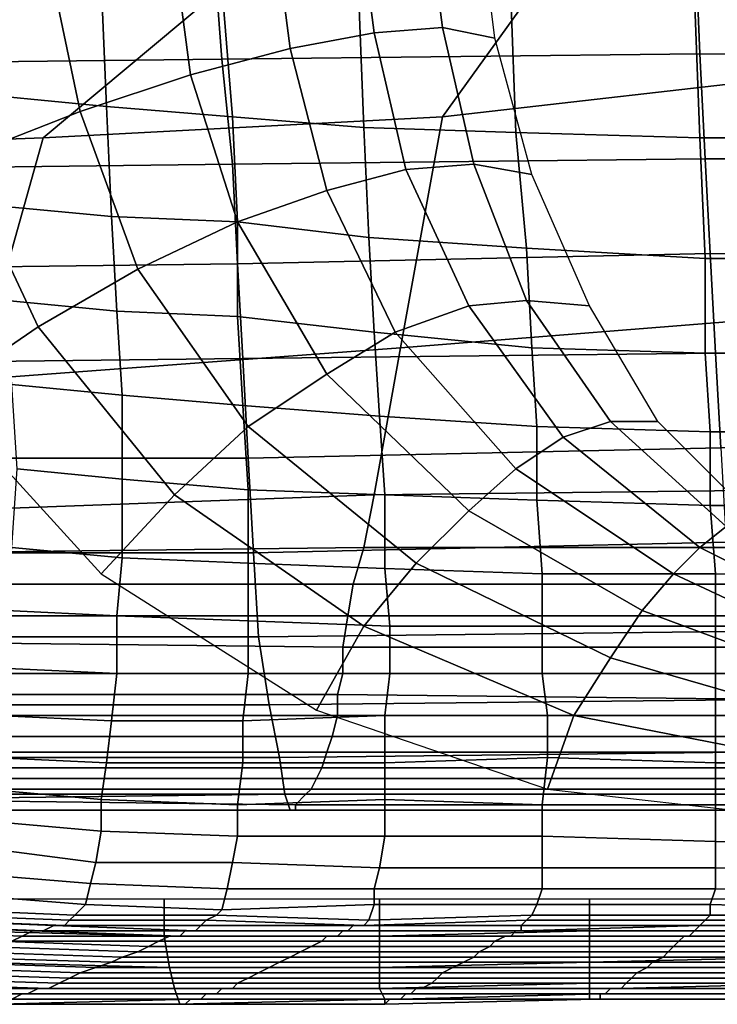
# Model space of a CAD drawing. Extents: x -0.005 to 0.53, y -0.182 to 0.184.
# Drawn here: x 0.043 to 0.056, y -0.182 to -0.163 of the extents above; entities that cross this region are included whole.
import ezdxf

# ---------------------------------------------------------------- set-up
doc = ezdxf.new("R2010")
doc.units = 0
doc.layers.add('COVER_1', color=7, linetype='CONTINUOUS')
doc.layers.add('PORCELAIN_1', color=7, linetype='CONTINUOUS')

msp = doc.modelspace()

# ---------------------------------------------------------------- linework, layer by layer
at = {"layer": 'COVER_1'}
for points in [[(0.0493, -0.1614, 0.4332), (0.0477, -0.1617, 0.4313), (0.048, -0.164, 0.4312), (0.0496, -0.1637, 0.433)], [(0.0509, -0.1636, 0.4351), (0.0506, -0.1613, 0.4354), (0.0493, -0.1614, 0.4332), (0.0496, -0.1637, 0.433)], [(0.0516, -0.1614, 0.4377), (0.0506, -0.1613, 0.4354), (0.0509, -0.1636, 0.4351), (0.0519, -0.1638, 0.4374)], [(0.0458, -0.1622, 0.4298), (0.0461, -0.1645, 0.4297), (0.048, -0.164, 0.4312), (0.0477, -0.1617, 0.4313)], [(0.044, -0.1652, 0.4286), (0.0461, -0.1645, 0.4297), (0.0458, -0.1622, 0.4298), (0.0435, -0.1628, 0.4286)], [(0.0445, -0.1651, 0.4592), (0.0424, -0.1649, 0.4593), (0.0422, -0.1626, 0.4594), (0.0444, -0.1627, 0.4592)], [(0.0467, -0.1628, 0.4591), (0.0469, -0.1653, 0.459), (0.0445, -0.1651, 0.4592), (0.0444, -0.1627, 0.4592)], [(0.041, -0.1633, 0.428), (0.0417, -0.1661, 0.428), (0.044, -0.1652, 0.4286), (0.0435, -0.1628, 0.4286)], [(0.0467, -0.1628, 0.4591), (0.0493, -0.1629, 0.4589), (0.0494, -0.1655, 0.4588), (0.0469, -0.1653, 0.459)], [(0.0523, -0.1656, 0.4586), (0.0494, -0.1655, 0.4588), (0.0493, -0.1629, 0.4589), (0.0522, -0.163, 0.4587)], [(0.0523, -0.1656, 0.4586), (0.0522, -0.163, 0.4587), (0.0557, -0.163, 0.4584), (0.0558, -0.1657, 0.4584)], [(0.0557, -0.163, 0.4584), (0.0594, -0.1631, 0.4582), (0.0594, -0.1657, 0.4581), (0.0558, -0.1657, 0.4584)], [(0.0515, -0.1662, 0.4345), (0.0509, -0.1636, 0.4351), (0.0496, -0.1637, 0.433), (0.0502, -0.1663, 0.4325)], [(0.0519, -0.1638, 0.4374), (0.0509, -0.1636, 0.4351), (0.0515, -0.1662, 0.4345), (0.0526, -0.1664, 0.4365)], [(0.0496, -0.1637, 0.433), (0.048, -0.164, 0.4312), (0.0487, -0.1667, 0.4308), (0.0502, -0.1663, 0.4325)], [(0.0461, -0.1645, 0.4297), (0.047, -0.1673, 0.4295), (0.0487, -0.1667, 0.4308), (0.048, -0.164, 0.4312)], [(0.0451, -0.1682, 0.4285), (0.047, -0.1673, 0.4295), (0.0461, -0.1645, 0.4297), (0.044, -0.1652, 0.4286)], [(0.0424, -0.1649, 0.4593), (0.0445, -0.1651, 0.4592), (0.0446, -0.1672, 0.4591), (0.0425, -0.167, 0.4593)], [(0.047, -0.1673, 0.459), (0.0446, -0.1672, 0.4591), (0.0445, -0.1651, 0.4592), (0.0469, -0.1653, 0.459)], [(0.0417, -0.1661, 0.428), (0.0432, -0.1693, 0.4279), (0.0451, -0.1682, 0.4285), (0.044, -0.1652, 0.4286)], [(0.0494, -0.1655, 0.4588), (0.0495, -0.1676, 0.4588), (0.047, -0.1673, 0.459), (0.0469, -0.1653, 0.459)], [(0.0494, -0.1655, 0.4588), (0.0523, -0.1656, 0.4586), (0.0525, -0.1678, 0.4586), (0.0495, -0.1676, 0.4588)], [(0.0559, -0.168, 0.4583), (0.0525, -0.1678, 0.4586), (0.0523, -0.1656, 0.4586), (0.0558, -0.1657, 0.4584)], [(0.0559, -0.168, 0.4583), (0.0558, -0.1657, 0.4584), (0.0594, -0.1657, 0.4581), (0.0595, -0.168, 0.4581)], [(0.0413, -0.1706, 0.4275), (0.0432, -0.1693, 0.4279), (0.0417, -0.1661, 0.428), (0.0393, -0.167, 0.4276)], [(0.0502, -0.1663, 0.4325), (0.0487, -0.1667, 0.4308), (0.05, -0.1694, 0.4303), (0.0514, -0.1689, 0.4318)], [(0.0525, -0.1688, 0.4335), (0.0515, -0.1662, 0.4345), (0.0502, -0.1663, 0.4325), (0.0514, -0.1689, 0.4318)], [(0.0526, -0.1664, 0.4365), (0.0515, -0.1662, 0.4345), (0.0525, -0.1688, 0.4335), (0.0537, -0.1689, 0.4353)], [(0.047, -0.1673, 0.4295), (0.0487, -0.1702, 0.4292), (0.05, -0.1694, 0.4303), (0.0487, -0.1667, 0.4308)], [(0.0446, -0.1672, 0.4591), (0.0447, -0.169, 0.4591), (0.0426, -0.1688, 0.4592), (0.0425, -0.167, 0.4593)], [(0.0446, -0.1672, 0.4591), (0.047, -0.1673, 0.459), (0.047, -0.1691, 0.4589), (0.0447, -0.169, 0.4591)], [(0.0472, -0.1712, 0.4283), (0.0487, -0.1702, 0.4292), (0.047, -0.1673, 0.4295), (0.0451, -0.1682, 0.4285)], [(0.0496, -0.1694, 0.4587), (0.047, -0.1691, 0.4589), (0.047, -0.1673, 0.459), (0.0495, -0.1676, 0.4588)], [(0.0525, -0.1678, 0.4586), (0.0526, -0.1697, 0.4585), (0.0496, -0.1694, 0.4587), (0.0495, -0.1676, 0.4588)], [(0.0525, -0.1678, 0.4586), (0.0559, -0.168, 0.4583), (0.0559, -0.1698, 0.4583), (0.0526, -0.1697, 0.4585)], [(0.0595, -0.1698, 0.458), (0.0559, -0.1698, 0.4583), (0.0559, -0.168, 0.4583), (0.0595, -0.168, 0.4581)], [(0.0432, -0.1693, 0.4279), (0.0458, -0.1725, 0.4279), (0.0472, -0.1712, 0.4283), (0.0451, -0.1682, 0.4285)], [(0.0448, -0.1706, 0.4591), (0.0427, -0.1704, 0.4592), (0.0426, -0.1688, 0.4592), (0.0447, -0.169, 0.4591)], [(0.0514, -0.1689, 0.4318), (0.05, -0.1694, 0.4303), (0.0523, -0.172, 0.4299), (0.0532, -0.1714, 0.431)], [(0.0541, -0.1711, 0.4324), (0.0525, -0.1688, 0.4335), (0.0514, -0.1689, 0.4318), (0.0532, -0.1714, 0.431)], [(0.0537, -0.1689, 0.4353), (0.0525, -0.1688, 0.4335), (0.0541, -0.1711, 0.4324), (0.055, -0.1711, 0.434)], [(0.047, -0.1691, 0.4589), (0.0471, -0.1708, 0.4589), (0.0448, -0.1706, 0.4591), (0.0447, -0.169, 0.4591)], [(0.047, -0.1691, 0.4589), (0.0496, -0.1694, 0.4587), (0.0497, -0.171, 0.4587), (0.0471, -0.1708, 0.4589)], [(0.0444, -0.174, 0.4275), (0.0458, -0.1725, 0.4279), (0.0432, -0.1693, 0.4279), (0.0413, -0.1706, 0.4275)], [(0.0487, -0.1702, 0.4292), (0.0514, -0.1728, 0.429), (0.0523, -0.172, 0.4299), (0.05, -0.1694, 0.4303)], [(0.0527, -0.1712, 0.4585), (0.0497, -0.171, 0.4587), (0.0496, -0.1694, 0.4587), (0.0526, -0.1697, 0.4585)], [(0.0559, -0.1698, 0.4583), (0.056, -0.1713, 0.4583), (0.0527, -0.1712, 0.4585), (0.0526, -0.1697, 0.4585)], [(0.0559, -0.1698, 0.4583), (0.0595, -0.1698, 0.458), (0.0596, -0.1713, 0.458), (0.056, -0.1713, 0.4583)], [(0.0504, -0.1738, 0.4283), (0.0514, -0.1728, 0.429), (0.0487, -0.1702, 0.4292), (0.0472, -0.1712, 0.4283)], [(0.0427, -0.1704, 0.4592), (0.0448, -0.1706, 0.4591), (0.0448, -0.1722, 0.459), (0.0428, -0.172, 0.4592)], [(0.0472, -0.1724, 0.4589), (0.0448, -0.1722, 0.459), (0.0448, -0.1706, 0.4591), (0.0471, -0.1708, 0.4589)], [(0.0497, -0.171, 0.4587), (0.0498, -0.1725, 0.4587), (0.0472, -0.1724, 0.4589), (0.0471, -0.1708, 0.4589)], [(0.0497, -0.171, 0.4587), (0.0527, -0.1712, 0.4585), (0.0527, -0.1726, 0.4585), (0.0498, -0.1725, 0.4587)], [(0.0563, -0.1731, 0.4313), (0.0541, -0.1711, 0.4324), (0.0532, -0.1714, 0.431), (0.0558, -0.1735, 0.4303)], [(0.055, -0.1711, 0.434), (0.0541, -0.1711, 0.4324), (0.0563, -0.1731, 0.4313), (0.0569, -0.173, 0.4326)], [(0.0458, -0.1725, 0.4279), (0.0494, -0.175, 0.4278), (0.0504, -0.1738, 0.4283), (0.0472, -0.1712, 0.4283)], [(0.056, -0.1727, 0.4582), (0.0527, -0.1726, 0.4585), (0.0527, -0.1712, 0.4585), (0.056, -0.1713, 0.4583)], [(0.0596, -0.1713, 0.458), (0.0596, -0.1727, 0.458), (0.056, -0.1727, 0.4582), (0.056, -0.1713, 0.4583)], [(0.0532, -0.1714, 0.431), (0.0523, -0.172, 0.4299), (0.0553, -0.174, 0.4294), (0.0558, -0.1735, 0.4303)], [(0.0448, -0.1722, 0.459), (0.0448, -0.1737, 0.459), (0.0427, -0.1735, 0.4591), (0.0428, -0.172, 0.4592)], [(0.0514, -0.1728, 0.429), (0.0547, -0.1747, 0.4287), (0.0553, -0.174, 0.4294), (0.0523, -0.172, 0.4299)], [(0.0448, -0.1722, 0.459), (0.0472, -0.1724, 0.4589), (0.0472, -0.1738, 0.4588), (0.0448, -0.1737, 0.459)], [(0.0485, -0.1766, 0.4275), (0.0494, -0.175, 0.4278), (0.0458, -0.1725, 0.4279), (0.0444, -0.174, 0.4275)], [(0.0498, -0.1739, 0.4586), (0.0472, -0.1738, 0.4588), (0.0472, -0.1724, 0.4589), (0.0498, -0.1725, 0.4587)], [(0.0527, -0.1726, 0.4585), (0.0528, -0.174, 0.4584), (0.0498, -0.1739, 0.4586), (0.0498, -0.1725, 0.4587)], [(0.0527, -0.1726, 0.4585), (0.056, -0.1727, 0.4582), (0.0561, -0.174, 0.4582), (0.0528, -0.174, 0.4584)], [(0.0541, -0.1756, 0.4281), (0.0547, -0.1747, 0.4287), (0.0514, -0.1728, 0.429), (0.0504, -0.1738, 0.4283)], [(0.0596, -0.1741, 0.458), (0.0561, -0.174, 0.4582), (0.056, -0.1727, 0.4582), (0.0596, -0.1727, 0.458)], [(0.0591, -0.1747, 0.4303), (0.0563, -0.1731, 0.4313), (0.0558, -0.1735, 0.4303), (0.0588, -0.175, 0.4296)], [(0.0447, -0.1748, 0.459), (0.0426, -0.1747, 0.4591), (0.0427, -0.1735, 0.4591), (0.0448, -0.1737, 0.459)], [(0.0588, -0.175, 0.4296), (0.0558, -0.1735, 0.4303), (0.0553, -0.174, 0.4294), (0.0585, -0.1755, 0.4289)], [(0.0472, -0.1738, 0.4588), (0.0472, -0.1749, 0.4588), (0.0447, -0.1748, 0.459), (0.0448, -0.1737, 0.459)], [(0.0472, -0.1738, 0.4588), (0.0498, -0.1739, 0.4586), (0.0499, -0.175, 0.4586), (0.0472, -0.1749, 0.4588)], [(0.0494, -0.175, 0.4278), (0.0534, -0.1767, 0.4277), (0.0541, -0.1756, 0.4281), (0.0504, -0.1738, 0.4283)], [(0.0528, -0.175, 0.4584), (0.0499, -0.175, 0.4586), (0.0498, -0.1739, 0.4586), (0.0528, -0.174, 0.4584)], [(0.0561, -0.174, 0.4582), (0.0561, -0.175, 0.4582), (0.0528, -0.175, 0.4584), (0.0528, -0.174, 0.4584)], [(0.0585, -0.1755, 0.4289), (0.0553, -0.174, 0.4294), (0.0547, -0.1747, 0.4287), (0.0582, -0.176, 0.4284)], [(0.0561, -0.174, 0.4582), (0.0596, -0.1741, 0.458), (0.0596, -0.175, 0.4579), (0.0561, -0.175, 0.4582)], [(0.0426, -0.1747, 0.4591), (0.0447, -0.1748, 0.459), (0.0447, -0.1759, 0.459), (0.0425, -0.1758, 0.4591)], [(0.0579, -0.1767, 0.4279), (0.0582, -0.176, 0.4284), (0.0547, -0.1747, 0.4287), (0.0541, -0.1756, 0.4281)], [(0.0472, -0.1759, 0.4588), (0.0447, -0.1759, 0.459), (0.0447, -0.1748, 0.459), (0.0472, -0.1749, 0.4588)], [(0.0499, -0.175, 0.4586), (0.0499, -0.1759, 0.4586), (0.0472, -0.1759, 0.4588), (0.0472, -0.1749, 0.4588)], [(0.0529, -0.1781, 0.4275), (0.0534, -0.1767, 0.4277), (0.0494, -0.175, 0.4278), (0.0485, -0.1766, 0.4275)], [(0.0499, -0.175, 0.4586), (0.0528, -0.175, 0.4584), (0.0528, -0.1759, 0.4584), (0.0499, -0.1759, 0.4586)], [(0.0561, -0.1759, 0.4582), (0.0528, -0.1759, 0.4584), (0.0528, -0.175, 0.4584), (0.0561, -0.175, 0.4582)], [(0.0596, -0.175, 0.4579), (0.0596, -0.1759, 0.4579), (0.0561, -0.1759, 0.4582), (0.0561, -0.175, 0.4582)], [(0.0534, -0.1767, 0.4277), (0.0575, -0.1775, 0.4276), (0.0579, -0.1767, 0.4279), (0.0541, -0.1756, 0.4281)], [(0.0447, -0.1759, 0.459), (0.0446, -0.1768, 0.4589), (0.0424, -0.1767, 0.4591), (0.0425, -0.1758, 0.4591)], [(0.0447, -0.1759, 0.459), (0.0472, -0.1759, 0.4588), (0.0471, -0.1768, 0.4588), (0.0446, -0.1768, 0.4589)], [(0.0498, -0.1767, 0.4586), (0.0471, -0.1768, 0.4588), (0.0472, -0.1759, 0.4588), (0.0499, -0.1759, 0.4586)], [(0.0528, -0.1759, 0.4584), (0.0529, -0.1767, 0.4584), (0.0498, -0.1767, 0.4586), (0.0499, -0.1759, 0.4586)], [(0.0528, -0.1759, 0.4584), (0.0561, -0.1759, 0.4582), (0.0561, -0.1767, 0.4581), (0.0529, -0.1767, 0.4584)], [(0.0596, -0.1768, 0.4579), (0.0561, -0.1767, 0.4581), (0.0561, -0.1759, 0.4582), (0.0596, -0.1759, 0.4579)], [(0.0445, -0.1776, 0.4589), (0.0423, -0.1775, 0.4591), (0.0424, -0.1767, 0.4591), (0.0446, -0.1768, 0.4589)], [(0.0471, -0.1768, 0.4588), (0.0471, -0.1776, 0.4587), (0.0445, -0.1776, 0.4589), (0.0446, -0.1768, 0.4589)], [(0.0471, -0.1768, 0.4588), (0.0498, -0.1767, 0.4586), (0.0498, -0.1776, 0.4585), (0.0471, -0.1776, 0.4587)], [(0.0529, -0.1775, 0.4583), (0.0498, -0.1776, 0.4585), (0.0498, -0.1767, 0.4586), (0.0529, -0.1767, 0.4584)], [(0.0573, -0.1786, 0.4274), (0.0575, -0.1775, 0.4276), (0.0534, -0.1767, 0.4277), (0.0529, -0.1781, 0.4275)], [(0.0561, -0.1767, 0.4581), (0.0561, -0.1776, 0.4581), (0.0529, -0.1775, 0.4583), (0.0529, -0.1767, 0.4584)], [(0.0561, -0.1767, 0.4581), (0.0596, -0.1768, 0.4579), (0.0596, -0.1776, 0.4579), (0.0561, -0.1776, 0.4581)], [(0.0444, -0.1783, 0.4588), (0.0422, -0.1781, 0.4591), (0.0423, -0.1775, 0.4591), (0.0445, -0.1776, 0.4589)], [(0.0498, -0.1776, 0.4585), (0.0529, -0.1775, 0.4583), (0.0528, -0.1784, 0.4583), (0.0498, -0.1783, 0.4585)], [(0.0561, -0.1784, 0.4581), (0.0528, -0.1784, 0.4583), (0.0529, -0.1775, 0.4583), (0.0561, -0.1776, 0.4581)], [(0.047, -0.1784, 0.4587), (0.0444, -0.1783, 0.4588), (0.0445, -0.1776, 0.4589), (0.0471, -0.1776, 0.4587)], [(0.0498, -0.1776, 0.4585), (0.0498, -0.1783, 0.4585), (0.047, -0.1784, 0.4587), (0.0471, -0.1776, 0.4587)], [(0.0596, -0.1776, 0.4579), (0.0596, -0.1785, 0.4578), (0.0561, -0.1784, 0.4581), (0.0561, -0.1776, 0.4581)], [(0.0422, -0.1781, 0.4591), (0.0444, -0.1783, 0.4588), (0.0444, -0.1789, 0.4587), (0.0421, -0.1787, 0.4589)], [(0.047, -0.179, 0.4585), (0.0444, -0.1789, 0.4587), (0.0444, -0.1783, 0.4588), (0.047, -0.1784, 0.4587)], [(0.0498, -0.179, 0.4584), (0.047, -0.179, 0.4585), (0.047, -0.1784, 0.4587), (0.0498, -0.1783, 0.4585)], [(0.0528, -0.1784, 0.4583), (0.0528, -0.179, 0.4582), (0.0498, -0.179, 0.4584), (0.0498, -0.1783, 0.4585)], [(0.0528, -0.1784, 0.4583), (0.0561, -0.1784, 0.4581), (0.0561, -0.1791, 0.4579), (0.0528, -0.179, 0.4582)], [(0.0596, -0.1792, 0.4576), (0.0561, -0.1791, 0.4579), (0.0561, -0.1784, 0.4581), (0.0596, -0.1785, 0.4578)], [(0.042, -0.1792, 0.4587), (0.0421, -0.1787, 0.4589), (0.0444, -0.1789, 0.4587), (0.0443, -0.1795, 0.4585)], [(0.0444, -0.1789, 0.4587), (0.047, -0.179, 0.4585), (0.0469, -0.1795, 0.4583), (0.0443, -0.1795, 0.4585)], [(0.0497, -0.1796, 0.4581), (0.0469, -0.1795, 0.4583), (0.047, -0.179, 0.4585), (0.0498, -0.179, 0.4584)], [(0.0528, -0.1796, 0.4579), (0.0497, -0.1796, 0.4581), (0.0498, -0.179, 0.4584), (0.0528, -0.179, 0.4582)], [(0.0561, -0.1791, 0.4579), (0.0561, -0.1796, 0.4576), (0.0528, -0.1796, 0.4579), (0.0528, -0.179, 0.4582)], [(0.0442, -0.1799, 0.4581), (0.0418, -0.1797, 0.4584), (0.042, -0.1792, 0.4587), (0.0443, -0.1795, 0.4585)], [(0.0561, -0.1791, 0.4579), (0.0596, -0.1792, 0.4576), (0.0596, -0.1797, 0.4573), (0.0561, -0.1796, 0.4576)], [(0.0442, -0.1799, 0.4581), (0.0443, -0.1795, 0.4585), (0.0469, -0.1795, 0.4583), (0.0468, -0.18, 0.4579)], [(0.0469, -0.1795, 0.4583), (0.0497, -0.1796, 0.4581), (0.0496, -0.18, 0.4577), (0.0468, -0.18, 0.4579)], [(0.0528, -0.18, 0.4575), (0.0496, -0.18, 0.4577), (0.0497, -0.1796, 0.4581), (0.0528, -0.1796, 0.4579)], [(0.0561, -0.18, 0.4572), (0.0528, -0.18, 0.4575), (0.0528, -0.1796, 0.4579), (0.0561, -0.1796, 0.4576)], [(0.0596, -0.1797, 0.4573), (0.0596, -0.1801, 0.4569), (0.0561, -0.18, 0.4572), (0.0561, -0.1796, 0.4576)], [(0.0418, -0.1797, 0.4584), (0.0442, -0.1799, 0.4581), (0.0441, -0.1803, 0.4576), (0.0416, -0.1801, 0.4579)], [(0.0467, -0.1804, 0.4574), (0.0441, -0.1803, 0.4576), (0.0442, -0.1799, 0.4581), (0.0468, -0.18, 0.4579)], [(0.0467, -0.1804, 0.4574), (0.0468, -0.18, 0.4579), (0.0496, -0.18, 0.4577), (0.0496, -0.1803, 0.4572)], [(0.0496, -0.18, 0.4577), (0.0528, -0.18, 0.4575), (0.0527, -0.1803, 0.457), (0.0496, -0.1803, 0.4572)], [(0.056, -0.1803, 0.4568), (0.0527, -0.1803, 0.457), (0.0528, -0.18, 0.4575), (0.0561, -0.18, 0.4572)], [(0.0595, -0.1804, 0.4564), (0.056, -0.1803, 0.4568), (0.0561, -0.18, 0.4572), (0.0596, -0.1801, 0.4569)], [(0.0415, -0.1804, 0.4574), (0.0416, -0.1801, 0.4579), (0.0441, -0.1803, 0.4576), (0.0439, -0.1805, 0.457)], [(0.0418, -0.1802, 0.4275), (0.0418, -0.1808, 0.4276), (0.0456, -0.1809, 0.4276), (0.0456, -0.1802, 0.4275)], [(0.0441, -0.1803, 0.4576), (0.0467, -0.1804, 0.4574), (0.0466, -0.1805, 0.4568), (0.0439, -0.1805, 0.457)], [(0.0456, -0.1802, 0.4275), (0.0456, -0.1809, 0.4276), (0.0497, -0.1809, 0.4276), (0.0497, -0.1802, 0.4275)], [(0.0495, -0.1806, 0.4566), (0.0466, -0.1805, 0.4568), (0.0467, -0.1804, 0.4574), (0.0496, -0.1803, 0.4572)], [(0.0495, -0.1806, 0.4566), (0.0496, -0.1803, 0.4572), (0.0527, -0.1803, 0.457), (0.0526, -0.1805, 0.4564)], [(0.0497, -0.1802, 0.4275), (0.0497, -0.1809, 0.4276), (0.0537, -0.1808, 0.4275), (0.0537, -0.1802, 0.4275)], [(0.0527, -0.1803, 0.457), (0.056, -0.1803, 0.4568), (0.056, -0.1805, 0.4561), (0.0526, -0.1805, 0.4564)], [(0.0537, -0.1802, 0.4275), (0.0537, -0.1808, 0.4275), (0.0577, -0.1808, 0.4275), (0.0577, -0.1802, 0.4274)], [(0.0595, -0.1805, 0.4557), (0.056, -0.1805, 0.4561), (0.056, -0.1803, 0.4568), (0.0595, -0.1804, 0.4564)], [(0.0413, -0.1805, 0.4567), (0.0438, -0.1806, 0.4563), (0.0437, -0.1807, 0.4556), (0.0411, -0.1806, 0.456)], [(0.0438, -0.1806, 0.4563), (0.0413, -0.1805, 0.4567), (0.0415, -0.1804, 0.4574), (0.0439, -0.1805, 0.457)], [(0.0438, -0.1806, 0.4563), (0.0439, -0.1805, 0.457), (0.0466, -0.1805, 0.4568), (0.0464, -0.1806, 0.4561)], [(0.0466, -0.1805, 0.4568), (0.0495, -0.1806, 0.4566), (0.0494, -0.1807, 0.4559), (0.0464, -0.1806, 0.4561)], [(0.0525, -0.1806, 0.4557), (0.0494, -0.1807, 0.4559), (0.0495, -0.1806, 0.4566), (0.0526, -0.1805, 0.4564)], [(0.0525, -0.1806, 0.4557), (0.0526, -0.1805, 0.4564), (0.056, -0.1805, 0.4561), (0.0559, -0.1806, 0.4554)], [(0.056, -0.1805, 0.4561), (0.0595, -0.1805, 0.4557), (0.0594, -0.1806, 0.455), (0.0559, -0.1806, 0.4554)], [(0.0402, -0.1808, 0.4523), (0.0405, -0.1807, 0.4534), (0.0431, -0.1808, 0.453), (0.0429, -0.1809, 0.4519)], [(0.0407, -0.1807, 0.4544), (0.0433, -0.1808, 0.454), (0.0431, -0.1808, 0.453), (0.0405, -0.1807, 0.4534)], [(0.0433, -0.1808, 0.454), (0.0407, -0.1807, 0.4544), (0.041, -0.1806, 0.4552), (0.0435, -0.1807, 0.4548)], [(0.041, -0.1806, 0.4552), (0.0411, -0.1806, 0.456), (0.0437, -0.1807, 0.4556), (0.0435, -0.1807, 0.4548)], [(0.0433, -0.1808, 0.454), (0.0435, -0.1807, 0.4548), (0.0462, -0.1808, 0.4545), (0.046, -0.1808, 0.4537)], [(0.0437, -0.1807, 0.4556), (0.0463, -0.1807, 0.4553), (0.0462, -0.1808, 0.4545), (0.0435, -0.1807, 0.4548)], [(0.0463, -0.1807, 0.4553), (0.0437, -0.1807, 0.4556), (0.0438, -0.1806, 0.4563), (0.0464, -0.1806, 0.4561)], [(0.0491, -0.1808, 0.4543), (0.0462, -0.1808, 0.4545), (0.0463, -0.1807, 0.4553), (0.0492, -0.1807, 0.4551)], [(0.0463, -0.1807, 0.4553), (0.0464, -0.1806, 0.4561), (0.0494, -0.1807, 0.4559), (0.0492, -0.1807, 0.4551)], [(0.0491, -0.1808, 0.4543), (0.0492, -0.1807, 0.4551), (0.0524, -0.1807, 0.4549), (0.0524, -0.1808, 0.4541)], [(0.0494, -0.1807, 0.4559), (0.0525, -0.1806, 0.4557), (0.0524, -0.1807, 0.4549), (0.0492, -0.1807, 0.4551)], [(0.0523, -0.1808, 0.4533), (0.0524, -0.1808, 0.4541), (0.0558, -0.1807, 0.4538), (0.0557, -0.1808, 0.4529)], [(0.0558, -0.1807, 0.4546), (0.0524, -0.1807, 0.4549), (0.0525, -0.1806, 0.4557), (0.0559, -0.1806, 0.4554)], [(0.0524, -0.1807, 0.4549), (0.0558, -0.1807, 0.4546), (0.0558, -0.1807, 0.4538), (0.0524, -0.1808, 0.4541)], [(0.0558, -0.1807, 0.4538), (0.0593, -0.1807, 0.4534), (0.0593, -0.1808, 0.4525), (0.0557, -0.1808, 0.4529)], [(0.0558, -0.1807, 0.4546), (0.0559, -0.1806, 0.4554), (0.0594, -0.1806, 0.455), (0.0594, -0.1807, 0.4542)], [(0.0593, -0.1807, 0.4534), (0.0558, -0.1807, 0.4538), (0.0558, -0.1807, 0.4546), (0.0594, -0.1807, 0.4542)], [(0.0427, -0.181, 0.4508), (0.0399, -0.1808, 0.4512), (0.0402, -0.1808, 0.4523), (0.0429, -0.1809, 0.4519)], [(0.0456, -0.1809, 0.4276), (0.0418, -0.1808, 0.4276), (0.0419, -0.1814, 0.4278), (0.0457, -0.1815, 0.4278)], [(0.0427, -0.181, 0.4508), (0.0429, -0.1809, 0.4519), (0.0457, -0.1809, 0.4516), (0.0455, -0.181, 0.4505)], [(0.0431, -0.1808, 0.453), (0.0459, -0.1809, 0.4527), (0.0457, -0.1809, 0.4516), (0.0429, -0.1809, 0.4519)], [(0.0459, -0.1809, 0.4527), (0.0431, -0.1808, 0.453), (0.0433, -0.1808, 0.454), (0.046, -0.1808, 0.4537)], [(0.0457, -0.1809, 0.4516), (0.0487, -0.1809, 0.4514), (0.0486, -0.181, 0.4502), (0.0455, -0.181, 0.4505)], [(0.0497, -0.1809, 0.4276), (0.0456, -0.1809, 0.4276), (0.0457, -0.1815, 0.4278), (0.0497, -0.1815, 0.4278)], [(0.0487, -0.1809, 0.4514), (0.0457, -0.1809, 0.4516), (0.0459, -0.1809, 0.4527), (0.0489, -0.1809, 0.4526)], [(0.0459, -0.1809, 0.4527), (0.046, -0.1808, 0.4537), (0.049, -0.1808, 0.4535), (0.0489, -0.1809, 0.4526)], [(0.0462, -0.1808, 0.4545), (0.0491, -0.1808, 0.4543), (0.049, -0.1808, 0.4535), (0.046, -0.1808, 0.4537)], [(0.0519, -0.181, 0.4498), (0.0486, -0.181, 0.4502), (0.0487, -0.1809, 0.4514), (0.0521, -0.1809, 0.4512)], [(0.0487, -0.1809, 0.4514), (0.0489, -0.1809, 0.4526), (0.0522, -0.1809, 0.4524), (0.0521, -0.1809, 0.4512)], [(0.049, -0.1808, 0.4535), (0.0523, -0.1808, 0.4533), (0.0522, -0.1809, 0.4524), (0.0489, -0.1809, 0.4526)], [(0.0523, -0.1808, 0.4533), (0.049, -0.1808, 0.4535), (0.0491, -0.1808, 0.4543), (0.0524, -0.1808, 0.4541)], [(0.0537, -0.1808, 0.4275), (0.0497, -0.1809, 0.4276), (0.0497, -0.1815, 0.4278), (0.0537, -0.1814, 0.4277)], [(0.0519, -0.181, 0.4498), (0.0521, -0.1809, 0.4512), (0.0555, -0.1809, 0.4508), (0.0554, -0.181, 0.4494)], [(0.0522, -0.1809, 0.4524), (0.0556, -0.1809, 0.452), (0.0555, -0.1809, 0.4508), (0.0521, -0.1809, 0.4512)], [(0.0556, -0.1809, 0.452), (0.0522, -0.1809, 0.4524), (0.0523, -0.1808, 0.4533), (0.0557, -0.1808, 0.4529)], [(0.0577, -0.1808, 0.4275), (0.0537, -0.1808, 0.4275), (0.0537, -0.1814, 0.4277), (0.0577, -0.1813, 0.4277)], [(0.0555, -0.1809, 0.4508), (0.0592, -0.1809, 0.4504), (0.0591, -0.181, 0.4491), (0.0554, -0.181, 0.4494)], [(0.0592, -0.1809, 0.4504), (0.0555, -0.1809, 0.4508), (0.0556, -0.1809, 0.452), (0.0592, -0.1809, 0.4517)], [(0.0556, -0.1809, 0.452), (0.0557, -0.1808, 0.4529), (0.0593, -0.1808, 0.4525), (0.0592, -0.1809, 0.4517)], [(0.0451, -0.1812, 0.4473), (0.0448, -0.1813, 0.4455), (0.0418, -0.1812, 0.4459), (0.0421, -0.1811, 0.4476)], [(0.0424, -0.181, 0.4493), (0.0453, -0.1811, 0.449), (0.0451, -0.1812, 0.4473), (0.0421, -0.1811, 0.4476)], [(0.0453, -0.1811, 0.449), (0.0424, -0.181, 0.4493), (0.0427, -0.181, 0.4508), (0.0455, -0.181, 0.4505)], [(0.0482, -0.1812, 0.447), (0.0451, -0.1812, 0.4473), (0.0453, -0.1811, 0.449), (0.0484, -0.1811, 0.4486)], [(0.0453, -0.1811, 0.449), (0.0455, -0.181, 0.4505), (0.0486, -0.181, 0.4502), (0.0484, -0.1811, 0.4486)], [(0.0482, -0.1812, 0.447), (0.0484, -0.1811, 0.4486), (0.0518, -0.1811, 0.4483), (0.0516, -0.1812, 0.4467)], [(0.0486, -0.181, 0.4502), (0.0519, -0.181, 0.4498), (0.0518, -0.1811, 0.4483), (0.0484, -0.1811, 0.4486)], [(0.0518, -0.1811, 0.4483), (0.0553, -0.1811, 0.4479), (0.0552, -0.1812, 0.4463), (0.0516, -0.1812, 0.4467)], [(0.0553, -0.1811, 0.4479), (0.0518, -0.1811, 0.4483), (0.0519, -0.181, 0.4498), (0.0554, -0.181, 0.4494)], [(0.0589, -0.1812, 0.4461), (0.0552, -0.1812, 0.4463), (0.0553, -0.1811, 0.4479), (0.059, -0.1811, 0.4476)], [(0.0553, -0.1811, 0.4479), (0.0554, -0.181, 0.4494), (0.0591, -0.181, 0.4491), (0.059, -0.1811, 0.4476)], [(0.0415, -0.1813, 0.4442), (0.0446, -0.1814, 0.4437), (0.0443, -0.1815, 0.4419), (0.0412, -0.1814, 0.4424)], [(0.0446, -0.1814, 0.4437), (0.0415, -0.1813, 0.4442), (0.0418, -0.1812, 0.4459), (0.0448, -0.1813, 0.4455)], [(0.048, -0.1813, 0.4452), (0.0478, -0.1814, 0.4434), (0.0446, -0.1814, 0.4437), (0.0448, -0.1813, 0.4455)], [(0.0451, -0.1812, 0.4473), (0.0482, -0.1812, 0.447), (0.048, -0.1813, 0.4452), (0.0448, -0.1813, 0.4455)], [(0.048, -0.1813, 0.4452), (0.0515, -0.1813, 0.445), (0.0513, -0.1814, 0.4431), (0.0478, -0.1814, 0.4434)], [(0.0515, -0.1813, 0.445), (0.048, -0.1813, 0.4452), (0.0482, -0.1812, 0.447), (0.0516, -0.1812, 0.4467)], [(0.0549, -0.1814, 0.4429), (0.0513, -0.1814, 0.4431), (0.0515, -0.1813, 0.445), (0.0551, -0.1813, 0.4447)], [(0.0515, -0.1813, 0.445), (0.0516, -0.1812, 0.4467), (0.0552, -0.1812, 0.4463), (0.0551, -0.1813, 0.4447)], [(0.0537, -0.1814, 0.4277), (0.0537, -0.1818, 0.4281), (0.0577, -0.1818, 0.428), (0.0577, -0.1813, 0.4277)], [(0.0549, -0.1814, 0.4429), (0.0551, -0.1813, 0.4447), (0.0588, -0.1813, 0.4445), (0.0586, -0.1814, 0.4428)], [(0.0552, -0.1812, 0.4463), (0.0589, -0.1812, 0.4461), (0.0588, -0.1813, 0.4445), (0.0551, -0.1813, 0.4447)], [(0.0438, -0.1817, 0.4385), (0.0407, -0.1816, 0.4389), (0.041, -0.1815, 0.4406), (0.044, -0.1816, 0.4401)], [(0.0443, -0.1815, 0.4419), (0.044, -0.1816, 0.4401), (0.041, -0.1815, 0.4406), (0.0412, -0.1814, 0.4424)], [(0.0419, -0.1814, 0.4278), (0.0421, -0.1819, 0.4283), (0.0458, -0.1819, 0.4282), (0.0457, -0.1815, 0.4278)], [(0.0443, -0.1815, 0.4419), (0.0476, -0.1815, 0.4415), (0.0474, -0.1816, 0.4397), (0.044, -0.1816, 0.4401)], [(0.0476, -0.1815, 0.4415), (0.0443, -0.1815, 0.4419), (0.0446, -0.1814, 0.4437), (0.0478, -0.1814, 0.4434)], [(0.0457, -0.1815, 0.4278), (0.0458, -0.1819, 0.4282), (0.0497, -0.1819, 0.4282), (0.0497, -0.1815, 0.4278)], [(0.0509, -0.1816, 0.4396), (0.0474, -0.1816, 0.4397), (0.0476, -0.1815, 0.4415), (0.0511, -0.1815, 0.4413)], [(0.0513, -0.1814, 0.4431), (0.0511, -0.1815, 0.4413), (0.0476, -0.1815, 0.4415), (0.0478, -0.1814, 0.4434)], [(0.0497, -0.1815, 0.4278), (0.0497, -0.1819, 0.4282), (0.0537, -0.1818, 0.4281), (0.0537, -0.1814, 0.4277)], [(0.0548, -0.1815, 0.4412), (0.0546, -0.1816, 0.4395), (0.0509, -0.1816, 0.4396), (0.0511, -0.1815, 0.4413)], [(0.0513, -0.1814, 0.4431), (0.0549, -0.1814, 0.4429), (0.0548, -0.1815, 0.4412), (0.0511, -0.1815, 0.4413)], [(0.0548, -0.1815, 0.4412), (0.0585, -0.1815, 0.4411), (0.0584, -0.1816, 0.4396), (0.0546, -0.1816, 0.4395)], [(0.0585, -0.1815, 0.4411), (0.0548, -0.1815, 0.4412), (0.0549, -0.1814, 0.4429), (0.0586, -0.1814, 0.4428)], [(0.0407, -0.1816, 0.4389), (0.0438, -0.1817, 0.4385), (0.0436, -0.1818, 0.4369), (0.0404, -0.1817, 0.4373)], [(0.0474, -0.1816, 0.4397), (0.0472, -0.1817, 0.4381), (0.0438, -0.1817, 0.4385), (0.044, -0.1816, 0.4401)], [(0.0474, -0.1816, 0.4397), (0.0509, -0.1816, 0.4396), (0.0508, -0.1817, 0.438), (0.0472, -0.1817, 0.4381)], [(0.0545, -0.1817, 0.438), (0.0508, -0.1817, 0.438), (0.0509, -0.1816, 0.4396), (0.0546, -0.1816, 0.4395)], [(0.0584, -0.1816, 0.4396), (0.0583, -0.1817, 0.4381), (0.0545, -0.1817, 0.438), (0.0546, -0.1816, 0.4395)], [(0.0402, -0.1818, 0.4359), (0.0404, -0.1817, 0.4373), (0.0436, -0.1818, 0.4369), (0.0434, -0.1819, 0.4355)], [(0.0432, -0.1819, 0.4342), (0.0402, -0.1819, 0.4346), (0.0402, -0.1818, 0.4359), (0.0434, -0.1819, 0.4355)], [(0.0436, -0.1818, 0.4369), (0.047, -0.1818, 0.4367), (0.0469, -0.1819, 0.4352), (0.0434, -0.1819, 0.4355)], [(0.047, -0.1818, 0.4367), (0.0436, -0.1818, 0.4369), (0.0438, -0.1817, 0.4385), (0.0472, -0.1817, 0.4381)], [(0.0505, -0.1819, 0.4351), (0.0469, -0.1819, 0.4352), (0.047, -0.1818, 0.4367), (0.0507, -0.1818, 0.4365)], [(0.0508, -0.1817, 0.438), (0.0507, -0.1818, 0.4365), (0.047, -0.1818, 0.4367), (0.0472, -0.1817, 0.4381)], [(0.0537, -0.1821, 0.4286), (0.0537, -0.1818, 0.4281), (0.0497, -0.1819, 0.4282), (0.0498, -0.1821, 0.4287)], [(0.0544, -0.1818, 0.4366), (0.0543, -0.1819, 0.4352), (0.0505, -0.1819, 0.4351), (0.0507, -0.1818, 0.4365)], [(0.0508, -0.1817, 0.438), (0.0545, -0.1817, 0.438), (0.0544, -0.1818, 0.4366), (0.0507, -0.1818, 0.4365)], [(0.0537, -0.1821, 0.4286), (0.0577, -0.1821, 0.4285), (0.0577, -0.1818, 0.428), (0.0537, -0.1818, 0.4281)], [(0.0581, -0.1818, 0.4354), (0.058, -0.1819, 0.4343), (0.0541, -0.1819, 0.4341), (0.0543, -0.1819, 0.4352)], [(0.0544, -0.1818, 0.4366), (0.0582, -0.1818, 0.4367), (0.0581, -0.1818, 0.4354), (0.0543, -0.1819, 0.4352)], [(0.0582, -0.1818, 0.4367), (0.0544, -0.1818, 0.4366), (0.0545, -0.1817, 0.438), (0.0583, -0.1817, 0.4381)], [(0.0427, -0.1821, 0.4317), (0.0396, -0.1821, 0.4318), (0.0398, -0.182, 0.4326), (0.0429, -0.182, 0.4325)], [(0.043, -0.182, 0.4333), (0.0429, -0.182, 0.4325), (0.0398, -0.182, 0.4326), (0.0399, -0.182, 0.4335)], [(0.0402, -0.1819, 0.4346), (0.0432, -0.1819, 0.4342), (0.043, -0.182, 0.4333), (0.0399, -0.182, 0.4335)], [(0.0421, -0.1819, 0.4283), (0.0422, -0.1822, 0.4289), (0.0459, -0.1822, 0.4288), (0.0458, -0.1819, 0.4282)], [(0.0464, -0.182, 0.4324), (0.0463, -0.1821, 0.4317), (0.0427, -0.1821, 0.4317), (0.0429, -0.182, 0.4325)], [(0.043, -0.182, 0.4333), (0.0466, -0.182, 0.4332), (0.0464, -0.182, 0.4324), (0.0429, -0.182, 0.4325)], [(0.0466, -0.182, 0.4332), (0.043, -0.182, 0.4333), (0.0432, -0.1819, 0.4342), (0.0467, -0.1819, 0.434)], [(0.0432, -0.1819, 0.4342), (0.0434, -0.1819, 0.4355), (0.0469, -0.1819, 0.4352), (0.0467, -0.1819, 0.434)], [(0.0459, -0.1822, 0.4288), (0.0498, -0.1821, 0.4287), (0.0497, -0.1819, 0.4282), (0.0458, -0.1819, 0.4282)], [(0.0464, -0.182, 0.4324), (0.0502, -0.182, 0.4323), (0.0501, -0.1821, 0.4316), (0.0463, -0.1821, 0.4317)], [(0.0502, -0.182, 0.4323), (0.0464, -0.182, 0.4324), (0.0466, -0.182, 0.4332), (0.0503, -0.182, 0.4331)], [(0.0466, -0.182, 0.4332), (0.0467, -0.1819, 0.434), (0.0504, -0.1819, 0.434), (0.0503, -0.182, 0.4331)], [(0.0469, -0.1819, 0.4352), (0.0505, -0.1819, 0.4351), (0.0504, -0.1819, 0.434), (0.0467, -0.1819, 0.434)], [(0.0501, -0.1821, 0.4316), (0.0539, -0.182, 0.4315), (0.0539, -0.1821, 0.4308), (0.05, -0.1821, 0.4309)], [(0.0539, -0.182, 0.4315), (0.0501, -0.1821, 0.4316), (0.0502, -0.182, 0.4323), (0.054, -0.182, 0.4323)], [(0.0502, -0.182, 0.4323), (0.0503, -0.182, 0.4331), (0.054, -0.182, 0.4331), (0.054, -0.182, 0.4323)], [(0.0504, -0.1819, 0.434), (0.0541, -0.1819, 0.4341), (0.054, -0.182, 0.4331), (0.0503, -0.182, 0.4331)], [(0.0541, -0.1819, 0.4341), (0.0504, -0.1819, 0.434), (0.0505, -0.1819, 0.4351), (0.0543, -0.1819, 0.4352)], [(0.0539, -0.182, 0.4315), (0.054, -0.182, 0.4323), (0.0578, -0.182, 0.4324), (0.0578, -0.182, 0.4316)], [(0.0578, -0.1821, 0.4307), (0.0539, -0.1821, 0.4308), (0.0539, -0.182, 0.4315), (0.0578, -0.182, 0.4316)], [(0.0579, -0.182, 0.4333), (0.054, -0.182, 0.4331), (0.0541, -0.1819, 0.4341), (0.058, -0.1819, 0.4343)], [(0.054, -0.182, 0.4331), (0.0579, -0.182, 0.4333), (0.0578, -0.182, 0.4324), (0.054, -0.182, 0.4323)], [(0.0423, -0.1822, 0.4296), (0.046, -0.1822, 0.4295), (0.0459, -0.1822, 0.4288), (0.0422, -0.1822, 0.4289)], [(0.0461, -0.1821, 0.4302), (0.046, -0.1822, 0.4295), (0.0423, -0.1822, 0.4296), (0.0425, -0.1822, 0.4303)], [(0.0426, -0.1821, 0.431), (0.0462, -0.1821, 0.4309), (0.0461, -0.1821, 0.4302), (0.0425, -0.1822, 0.4303)], [(0.0462, -0.1821, 0.4309), (0.0426, -0.1821, 0.431), (0.0427, -0.1821, 0.4317), (0.0463, -0.1821, 0.4317)], [(0.0498, -0.1822, 0.4294), (0.0498, -0.1821, 0.4287), (0.0459, -0.1822, 0.4288), (0.046, -0.1822, 0.4295)], [(0.0461, -0.1821, 0.4302), (0.0499, -0.1821, 0.4301), (0.0498, -0.1822, 0.4294), (0.046, -0.1822, 0.4295)], [(0.0499, -0.1821, 0.4301), (0.0461, -0.1821, 0.4302), (0.0462, -0.1821, 0.4309), (0.05, -0.1821, 0.4309)], [(0.0501, -0.1821, 0.4316), (0.05, -0.1821, 0.4309), (0.0462, -0.1821, 0.4309), (0.0463, -0.1821, 0.4317)], [(0.0538, -0.1821, 0.4293), (0.0498, -0.1822, 0.4294), (0.0499, -0.1821, 0.4301), (0.0538, -0.1821, 0.4301)], [(0.0498, -0.1822, 0.4294), (0.0538, -0.1821, 0.4293), (0.0537, -0.1821, 0.4286), (0.0498, -0.1821, 0.4287)], [(0.0539, -0.1821, 0.4308), (0.0538, -0.1821, 0.4301), (0.0499, -0.1821, 0.4301), (0.05, -0.1821, 0.4309)], [(0.0577, -0.1821, 0.4285), (0.0537, -0.1821, 0.4286), (0.0538, -0.1821, 0.4293), (0.0577, -0.1821, 0.4292)], [(0.0539, -0.1821, 0.4308), (0.0578, -0.1821, 0.4307), (0.0577, -0.1821, 0.43), (0.0538, -0.1821, 0.4301)], [(0.0577, -0.1821, 0.43), (0.0577, -0.1821, 0.4292), (0.0538, -0.1821, 0.4293), (0.0538, -0.1821, 0.4301)]]:
    msp.add_3dface(points, dxfattribs=at)
at = {"layer": 'PORCELAIN_1'}
for points in [[(0.0467, -0.1642, 0.4185), (0.0384, -0.1643, 0.4185), (0.0381, -0.1617, 0.4186), (0.0465, -0.1616, 0.4185)], [(0.0467, -0.1642, 0.4185), (0.0465, -0.1616, 0.4185), (0.0557, -0.1616, 0.4185), (0.0558, -0.1641, 0.4185)], [(0.0557, -0.1616, 0.4185), (0.065, -0.1618, 0.4185), (0.0651, -0.1642, 0.4185), (0.0558, -0.1641, 0.4185)], [(0.0433, -0.1657, 0.3316), (0.047, -0.1626, 0.326), (0.0418, -0.1623, 0.3265), (0.0352, -0.166, 0.3326)], [(0.0527, -0.1628, 0.3246), (0.047, -0.1626, 0.326), (0.0433, -0.1657, 0.3316), (0.0509, -0.1653, 0.3306)], [(0.0579, -0.1645, 0.3286), (0.0585, -0.1626, 0.3223), (0.0527, -0.1628, 0.3246), (0.0509, -0.1653, 0.3306)], [(0.0384, -0.1643, 0.4185), (0.0467, -0.1642, 0.4185), (0.0469, -0.1662, 0.4185), (0.0386, -0.1663, 0.4185)], [(0.0559, -0.1661, 0.4185), (0.0469, -0.1662, 0.4185), (0.0467, -0.1642, 0.4185), (0.0558, -0.1641, 0.4185)], [(0.0559, -0.1661, 0.4185), (0.0558, -0.1641, 0.4185), (0.0651, -0.1642, 0.4185), (0.0652, -0.1661, 0.4184)], [(0.0579, -0.1645, 0.3286), (0.0509, -0.1653, 0.3306), (0.0501, -0.1697, 0.3362), (0.0576, -0.1691, 0.3351)], [(0.0433, -0.1657, 0.3316), (0.042, -0.1703, 0.3374), (0.0501, -0.1697, 0.3362), (0.0509, -0.1653, 0.3306)], [(0.0339, -0.1711, 0.339), (0.042, -0.1703, 0.3374), (0.0433, -0.1657, 0.3316), (0.0352, -0.166, 0.3326)], [(0.0469, -0.1662, 0.4185), (0.0559, -0.1661, 0.4185), (0.056, -0.1679, 0.4184), (0.047, -0.1681, 0.4185)], [(0.0653, -0.168, 0.4184), (0.056, -0.1679, 0.4184), (0.0559, -0.1661, 0.4185), (0.0652, -0.1661, 0.4184)], [(0.0388, -0.1682, 0.4185), (0.0386, -0.1663, 0.4185), (0.0469, -0.1662, 0.4185), (0.047, -0.1681, 0.4185)], [(0.0471, -0.1699, 0.4184), (0.047, -0.1681, 0.4185), (0.056, -0.1679, 0.4184), (0.0561, -0.1698, 0.4184)], [(0.056, -0.1679, 0.4184), (0.0653, -0.168, 0.4184), (0.0655, -0.1698, 0.4184), (0.0561, -0.1698, 0.4184)], [(0.0471, -0.1699, 0.4184), (0.039, -0.17, 0.4184), (0.0388, -0.1682, 0.4185), (0.047, -0.1681, 0.4185)], [(0.0501, -0.1697, 0.3362), (0.0496, -0.1725, 0.3423), (0.0577, -0.1724, 0.3415), (0.0576, -0.1691, 0.3351)], [(0.0501, -0.1697, 0.3362), (0.042, -0.1703, 0.3374), (0.0413, -0.1728, 0.3434), (0.0496, -0.1725, 0.3423)], [(0.0562, -0.1716, 0.4184), (0.0472, -0.1718, 0.4184), (0.0471, -0.1699, 0.4184), (0.0561, -0.1698, 0.4184)], [(0.0562, -0.1716, 0.4184), (0.0561, -0.1698, 0.4184), (0.0655, -0.1698, 0.4184), (0.0656, -0.1716, 0.4184)], [(0.039, -0.17, 0.4184), (0.0471, -0.1699, 0.4184), (0.0472, -0.1718, 0.4184), (0.0391, -0.1718, 0.4184)], [(0.0472, -0.1718, 0.4184), (0.0562, -0.1716, 0.4184), (0.0563, -0.1734, 0.4183), (0.0473, -0.1736, 0.4183)], [(0.0392, -0.1736, 0.4183), (0.0391, -0.1718, 0.4184), (0.0472, -0.1718, 0.4184), (0.0473, -0.1736, 0.4183)], [(0.0413, -0.1728, 0.3434), (0.0408, -0.1736, 0.3496), (0.0494, -0.1735, 0.3489), (0.0496, -0.1725, 0.3423)], [(0.0494, -0.1735, 0.3489), (0.0578, -0.1735, 0.3484), (0.0577, -0.1724, 0.3415), (0.0496, -0.1725, 0.3423)], [(0.0474, -0.1752, 0.4179), (0.0473, -0.1736, 0.4183), (0.0563, -0.1734, 0.4183), (0.0564, -0.1751, 0.4179)], [(0.0474, -0.1752, 0.4179), (0.0394, -0.1752, 0.4179), (0.0392, -0.1736, 0.4183), (0.0473, -0.1736, 0.4183)], [(0.0404, -0.1742, 0.3565), (0.0492, -0.1742, 0.3564), (0.0494, -0.1735, 0.3489), (0.0408, -0.1736, 0.3496)], [(0.0578, -0.1735, 0.3484), (0.0494, -0.1735, 0.3489), (0.0492, -0.1742, 0.3564), (0.058, -0.1742, 0.3564)], [(0.0492, -0.1742, 0.3564), (0.0404, -0.1742, 0.3565), (0.0402, -0.1748, 0.3636), (0.0491, -0.1748, 0.3638)], [(0.0492, -0.1742, 0.3564), (0.0491, -0.1748, 0.3638), (0.058, -0.1748, 0.3642), (0.058, -0.1742, 0.3564)], [(0.0402, -0.1748, 0.3636), (0.0401, -0.1753, 0.3704), (0.049, -0.1754, 0.3709), (0.0491, -0.1748, 0.3638)], [(0.049, -0.1754, 0.3709), (0.0581, -0.1754, 0.3715), (0.058, -0.1748, 0.3642), (0.0491, -0.1748, 0.3638)], [(0.0565, -0.1764, 0.4171), (0.0476, -0.1765, 0.4171), (0.0474, -0.1752, 0.4179), (0.0564, -0.1751, 0.4179)], [(0.0394, -0.1752, 0.4179), (0.0474, -0.1752, 0.4179), (0.0476, -0.1765, 0.4171), (0.0396, -0.1765, 0.4171)], [(0.04, -0.1759, 0.3768), (0.049, -0.1759, 0.3772), (0.049, -0.1754, 0.3709), (0.0401, -0.1753, 0.3704)], [(0.0581, -0.1754, 0.3715), (0.049, -0.1754, 0.3709), (0.049, -0.1759, 0.3772), (0.0581, -0.1759, 0.3778)], [(0.049, -0.1759, 0.3772), (0.04, -0.1759, 0.3768), (0.0401, -0.1763, 0.3825), (0.0489, -0.1763, 0.3827)], [(0.049, -0.1759, 0.3772), (0.0489, -0.1763, 0.3827), (0.058, -0.1764, 0.3832), (0.0581, -0.1759, 0.3778)], [(0.0401, -0.1763, 0.3825), (0.0401, -0.1767, 0.3876), (0.0489, -0.1767, 0.3876), (0.0489, -0.1763, 0.3827)], [(0.0476, -0.1765, 0.4171), (0.0565, -0.1764, 0.4171), (0.0566, -0.1774, 0.4161), (0.0478, -0.1775, 0.416)], [(0.0489, -0.1767, 0.3876), (0.058, -0.1767, 0.3879), (0.058, -0.1764, 0.3832), (0.0489, -0.1763, 0.3827)], [(0.0397, -0.1775, 0.416), (0.0396, -0.1765, 0.4171), (0.0476, -0.1765, 0.4171), (0.0478, -0.1775, 0.416)], [(0.0401, -0.1771, 0.392), (0.0488, -0.1771, 0.3919), (0.0489, -0.1767, 0.3876), (0.0401, -0.1767, 0.3876)], [(0.058, -0.1767, 0.3879), (0.0489, -0.1767, 0.3876), (0.0488, -0.1771, 0.3919), (0.0579, -0.1771, 0.3921)], [(0.0488, -0.1771, 0.3919), (0.0401, -0.1771, 0.392), (0.0401, -0.1774, 0.3959), (0.0487, -0.1774, 0.3958)], [(0.0488, -0.1771, 0.3919), (0.0487, -0.1774, 0.3958), (0.0578, -0.1774, 0.3959), (0.0579, -0.1771, 0.3921)], [(0.0479, -0.1782, 0.4147), (0.0398, -0.1783, 0.4146), (0.0397, -0.1775, 0.416), (0.0478, -0.1775, 0.416)], [(0.0401, -0.1774, 0.3959), (0.0401, -0.1777, 0.3995), (0.0486, -0.1777, 0.3995), (0.0487, -0.1774, 0.3958)], [(0.0479, -0.1782, 0.4147), (0.0478, -0.1775, 0.416), (0.0566, -0.1774, 0.4161), (0.0567, -0.1782, 0.4148)], [(0.0486, -0.1777, 0.3995), (0.0578, -0.1777, 0.3996), (0.0578, -0.1774, 0.3959), (0.0487, -0.1774, 0.3958)], [(0.0401, -0.1779, 0.4026), (0.0485, -0.1779, 0.4025), (0.0486, -0.1777, 0.3995), (0.0401, -0.1777, 0.3995)], [(0.0578, -0.1777, 0.3996), (0.0486, -0.1777, 0.3995), (0.0485, -0.1779, 0.4025), (0.0577, -0.1779, 0.4025)], [(0.0485, -0.1779, 0.4025), (0.0401, -0.1779, 0.4026), (0.0401, -0.1781, 0.4048), (0.0484, -0.1781, 0.4049)], [(0.0485, -0.1779, 0.4025), (0.0484, -0.1781, 0.4049), (0.0576, -0.1781, 0.4049), (0.0577, -0.1779, 0.4025)], [(0.0401, -0.1781, 0.4048), (0.04, -0.1782, 0.4069), (0.0483, -0.1782, 0.4071), (0.0484, -0.1781, 0.4049)], [(0.0483, -0.1782, 0.4071), (0.0574, -0.1782, 0.4072), (0.0576, -0.1781, 0.4049), (0.0484, -0.1781, 0.4049)], [(0.0398, -0.1783, 0.4146), (0.0479, -0.1782, 0.4147), (0.048, -0.1785, 0.413), (0.0399, -0.1785, 0.4128)], [(0.0481, -0.1784, 0.4092), (0.04, -0.1783, 0.4089), (0.0399, -0.1785, 0.4109), (0.0481, -0.1785, 0.4111)], [(0.04, -0.1783, 0.4089), (0.0481, -0.1784, 0.4092), (0.0483, -0.1782, 0.4071), (0.04, -0.1782, 0.4069)], [(0.0569, -0.1785, 0.4131), (0.048, -0.1785, 0.413), (0.0479, -0.1782, 0.4147), (0.0567, -0.1782, 0.4148)], [(0.0574, -0.1782, 0.4072), (0.0483, -0.1782, 0.4071), (0.0481, -0.1784, 0.4092), (0.0573, -0.1784, 0.4093)], [(0.0399, -0.1785, 0.4109), (0.0399, -0.1785, 0.4128), (0.048, -0.1785, 0.413), (0.0481, -0.1785, 0.4111)], [(0.048, -0.1785, 0.413), (0.0569, -0.1785, 0.4131), (0.0571, -0.1785, 0.4112), (0.0481, -0.1785, 0.4111)], [(0.0481, -0.1784, 0.4092), (0.0481, -0.1785, 0.4111), (0.0571, -0.1785, 0.4112), (0.0573, -0.1784, 0.4093)]]:
    msp.add_3dface(points, dxfattribs=at)

doc.saveas('drawing.dxf')
